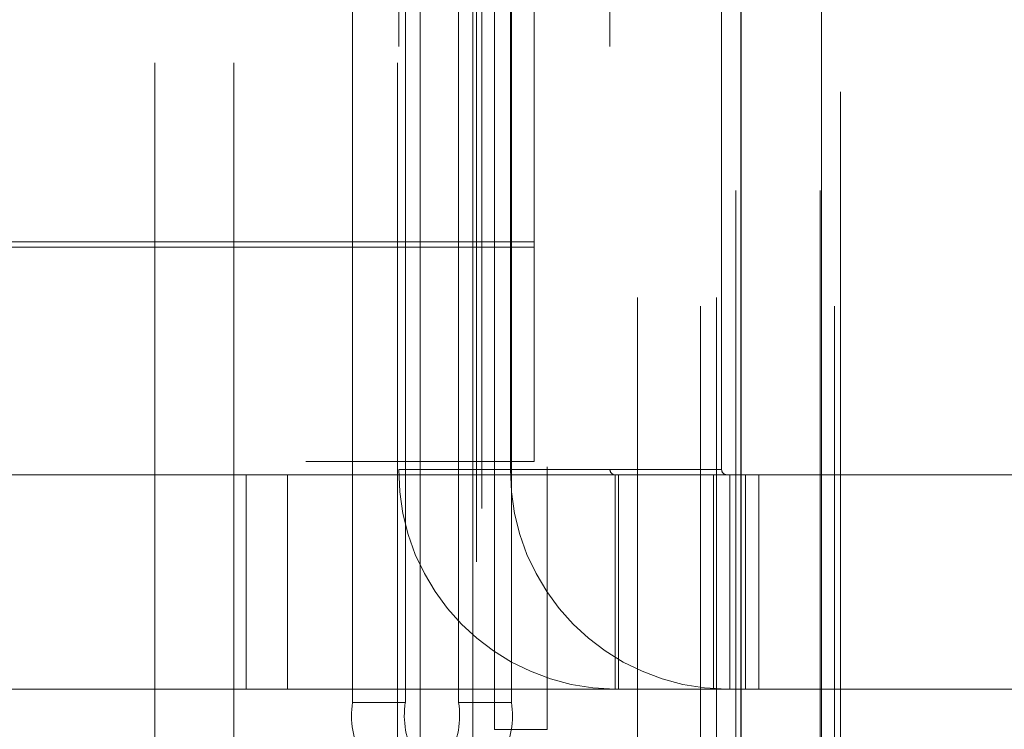
# Model space of a CAD drawing. Units: millimetres. Extents: x 63 to 8649, y 73 to 6177.
# Drawn here: x 4782 to 4801, y 3555 to 3568 of the extents above; entities that cross this region are included whole.
import ezdxf

# ---------------------------------------------------------------- set-up
doc = ezdxf.new("R2010")
doc.units = ezdxf.units.MM
doc.header["$LTSCALE"] = 20
doc.header["$PDSIZE"] = -1
doc.linetypes.add('HIDDEN', pattern=[1.905, 1.27, -0.635])
doc.layers.add('Dimensions', color=7, linetype='Continuous')
doc.styles.get("Standard").update_dxf_attribs({"font": 'romans.shx', "width": 0.8})
doc.dimstyles.new('SLDDIMSTYLE2', dxfattribs={"dimscale": 20, "dimtxt": 2.5, "dimasz": 3.302, "dimexe": 1, "dimexo": 1, "dimgap": 0.926042, "dimtad": 1, "dimdec": 0, "dimrnd": 1e-09, "dimzin": 12, "dimdsep": 46, "dimtxsty": 'Standard', "dimcen": 2, "dimadec": 0, "dimazin": 3, "dimtfac": 1, "dimtdec": 0, "dimtmove": 0, "dimatfit": 0, "dimfxl": 1, "dimfrac": 2, "dimtolj": 1, "dimtzin": 12, "dimarcsym": 0})

# ---------------------------------------------------------------- blocks, each defined once
blk = doc.blocks.new('*D23')
at = {"layer": 'Defpoints', "color": 0, "transparency": 16777216}
for p in [(4516.316, 3576.043), (4789.081, 3576.043), (4789.081, 3176.043)]:
    blk.add_point(p, dxfattribs=at)
at = {"layer": 'Dimensions', "color": 0, "lineweight": -2, "transparency": 16777216}
for p, q in [((4769.081, 3576.043), (4496.316, 3576.043)), ((4516.316, 3242.083), (4516.316, 3510.003)), ((4769.081, 3176.043), (4496.316, 3176.043))]:
    blk.add_line(p, q, dxfattribs=at)
at = {"layer": 'Dimensions', "color": 0, "transparency": 16777216}
for points in [[(4505.31, 3510.003), (4527.323, 3510.003), (4516.316, 3576.043)], [(4505.31, 3242.083), (4527.323, 3242.083), (4516.316, 3176.043)]]:
    blk.add_solid(points, dxfattribs=at)
at = {"layer": 'Dimensions', "color": 0, "transparency": 16777216, "insert": (4447.796, 3376.043), "char_height": 50, "attachment_point": 2, "rotation": 90}
blk.add_mtext('\\A1;400', dxfattribs=at)

msp = doc.modelspace()

# ---------------------------------------------------------------- linework, layer by layer
at = {"color": 7, "linetype": 'HIDDEN', "lineweight": 0}
for p, q in [((4793.822, 2699.007), (4793.822, 3654.036)), ((4795.299, 2699.007), (4795.299, 3654.036)), ((4795.657, 2701), (4795.657, 3652.043)), ((4795.755, 3652.043), (4795.755, 2701)), ((4795.757, 3652.043), (4795.757, 2701)), ((4797.232, 2701), (4797.232, 3652.043)), ((4797.257, 3652.043), (4797.257, 2701)), ((4784.819, 2703.386), (4784.819, 3648.701)), ((4786.296, 2703.386), (4786.296, 3648.701)), ((4789.346, 2703.386), (4789.346, 3648.701)), ((4789.768, 3647.543), (4789.768, 2704.543)), ((4790.753, 3647.543), (4790.753, 2704.543)), ((4797.609, 3604.543), (4797.609, 3174.543)), ((4794.999, 3600.543), (4794.999, 3204.043)), ((4797.499, 3600.543), (4797.499, 3204.043)), ((4791.157, 3554.543), (4791.157, 3597.543)), ((4792.142, 3597.543), (4792.142, 3554.543)), ((4788.509, 3555.043), (4788.509, 3597.043)), ((4789.494, 3555.043), (4789.494, 3597.043)), ((4789.372, 3592.693), (4789.372, 3559.393)), ((4793.311, 3592.693), (4793.311, 3559.393)), ((4791.899, 3588.443), (4791.899, 3563.643)), ((4790.823, 3176.673), (4790.823, 3575.469)), ((4790.922, 3177.665), (4790.922, 3574.424)), ((4790.488, 3574.11), (4790.488, 3555.043)), ((4791.455, 3574.174), (4791.455, 3559.393)), ((4791.473, 3574.11), (4791.473, 3555.043)), ((4795.395, 3559.393), (4795.395, 3574.174)), ((4791.899, 3563.643), (4776.399, 3563.643)), ((4791.899, 3563.543), (4791.899, 3563.643)), ((4781.899, 3563.543), (4791.899, 3563.543)), ((4791.899, 3563.543), (4791.899, 3559.543)), ((4791.899, 3559.543), (4787.64, 3559.543)), ((4791.455, 3559.393), (4789.372, 3559.393)), ((4793.311, 3559.393), (4789.372, 3559.393)), ((4793.311, 3559.393), (4795.395, 3559.393)), ((4769.399, 3559.293), (4786.525, 3559.293)), ((4786.525, 3559.293), (4786.525, 3555.293)), ((4795.242, 3559.293), (4786.525, 3559.293)), ((4787.294, 3559.293), (4786.875, 3559.293)), ((4787.294, 3555.293), (4787.294, 3559.293)), ((4793.409, 3559.293), (4793.409, 3555.293)), ((4793.473, 3559.293), (4793.473, 3555.293)), ((4795.242, 3555.293), (4795.242, 3559.293)), ((4795.242, 3559.293), (4824.455, 3559.293)), ((4795.547, 3555.293), (4795.547, 3559.293)), ((4795.84, 3559.293), (4795.84, 3555.293)), ((4796.09, 3559.293), (4796.09, 3555.293)), ((4769.399, 3555.293), (4786.525, 3555.293)), ((4786.525, 3555.293), (4795.242, 3555.293)), ((4787.294, 3555.293), (4786.875, 3555.293)), ((4795.242, 3555.293), (4824.455, 3555.293)), ((4788.509, 3555.043), (4789.494, 3555.043)), ((4791.473, 3555.043), (4790.488, 3555.043)), ((4792.142, 3554.543), (4791.157, 3554.543))]:
    msp.add_line(p, q, dxfattribs=at)
for centre, radius, start, end in [((4793.441, 3559.363), 4.069, 179.5647, 269.5582), ((4795.524, 3559.363), 4.069, 179.5647, 269.5582), ((4793.41, 3559.393), 0.0993, 179.5747, 269.565), ((4795.494, 3559.393), 0.0993, 179.5747, 269.565), ((4790.078, 3554.801), 1.588, 171.2153, 208.4876), ((4791.063, 3554.801), 1.588, 171.217, 208.4827), ((4788.918, 3554.801), 1.589, 331.5199, 8.7772), ((4789.904, 3554.801), 1.588, 331.5173, 8.783)]:
    msp.add_arc(centre, radius, start, end, dxfattribs=at)

# ---------------------------------------------------------------- dimensions: what is measured, and where the dimension line sits
at = {"layer": 'Dimensions'}
dim = msp.add_linear_dim(base=(4516.316, 3576.043), p1=(4789.081, 3176.043), p2=(4789.081, 3576.043), angle=90, dimstyle='SLDDIMSTYLE2', dxfattribs=at)
dim.commit()
dim.dimension.update_dxf_attribs({"geometry": '*D23', "text_midpoint": (4516.316, 3376.043), "dimtype": 160})

doc.saveas('drawing.dxf')
